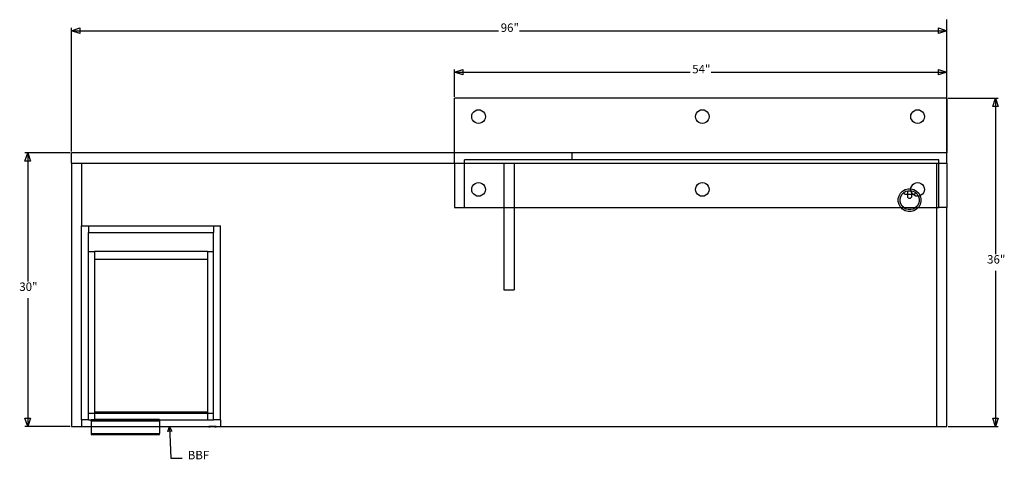
# Model space of a CAD drawing. Units: inches. Extents: x -57 to 51, y -24 to 24.
import ezdxf

# ---------------------------------------------------------------- set-up
doc = ezdxf.new("R2010")
doc.units = ezdxf.units.IN
doc.header["$MEASUREMENT"] = 0
doc.styles.add('Arial', font='Arial')
doc.styles.add('Helvetica', font='Helvetica')

msp = doc.modelspace()

# ---------------------------------------------------------------- linework, layer by layer
at = {"color": 250, "true_color": 0x404040}
for p, q in [((45.1, 15.57), (45.1, 24.03)), ((45.1, 9.57), (45.1, 24.03)), ((-50.9, 9.57), (-50.9, 23.12)), ((-50.9, 22.81), (-4.05, 22.81)), ((-1.75, 22.81), (45.1, 22.81)), ((45.1, 9.57), (45.1, 23.12)), ((-8.9, 15.57), (-8.9, 18.58)), ((45.1, 15.57), (45.1, 18.58)), ((-8.9, 18.28), (16.95, 18.28)), ((19.25, 18.28), (45.1, 18.28)), ((45.25, 15.42), (50.75, 15.42)), ((50.44, 15.42), (50.44, -1.67)), ((-51.05, 9.42), (-55.99, 9.42)), ((-55.69, 9.42), (-55.69, -4.67)), ((50.44, -3.5), (50.44, -20.58)), ((-55.69, -6.5), (-55.69, -20.58)), ((-51.05, -20.58), (-55.99, -20.58)), ((45.25, -20.58), (50.75, -20.58))]:
    msp.add_line(p, q, dxfattribs=at)
for p, q in [((45.1, 15.42), (-8.9, 15.42)), ((-8.9, 9.42), (-8.9, 15.42)), ((45.1, 15.42), (45.1, 9.42)), ((-6.78, 13.93), (-6.63, 14.05)), ((-6.63, 14.05), (-6.45, 14.13)), ((-6.45, 14.13), (-6.25, 14.15)), ((-6.25, 14.15), (-6.06, 14.13)), ((-6.06, 14.13), (-5.88, 14.05)), ((-5.88, 14.05), (-5.72, 13.93)), ((17.76, 13.93), (17.92, 14.05)), ((17.92, 14.05), (18.1, 14.13)), ((18.1, 14.13), (18.29, 14.15)), ((18.29, 14.15), (18.49, 14.13)), ((18.49, 14.13), (18.67, 14.05)), ((18.67, 14.05), (18.82, 13.93)), ((41.37, 13.93), (41.52, 14.05)), ((41.52, 14.05), (41.71, 14.13)), ((41.71, 14.13), (41.9, 14.15)), ((41.9, 14.15), (42.09, 14.13)), ((42.09, 14.13), (42.27, 14.05)), ((42.27, 14.05), (42.43, 13.93)), ((-7, 13.4), (-6.98, 13.6)), ((-6.98, 13.21), (-7, 13.4)), ((-6.98, 13.6), (-6.9, 13.78)), ((-6.9, 13.03), (-6.98, 13.21)), ((-6.9, 13.78), (-6.78, 13.93)), ((-6.78, 12.87), (-6.9, 13.03)), ((-5.72, 13.93), (-5.6, 13.78)), ((-5.6, 13.03), (-5.72, 12.87)), ((-5.6, 13.78), (-5.53, 13.6)), ((-5.53, 13.21), (-5.6, 13.03)), ((-5.53, 13.6), (-5.5, 13.4)), ((-5.5, 13.4), (-5.53, 13.21)), ((17.54, 13.4), (17.57, 13.6)), ((17.57, 13.21), (17.54, 13.4)), ((17.57, 13.6), (17.64, 13.78)), ((17.64, 13.03), (17.57, 13.21)), ((17.64, 13.78), (17.76, 13.93)), ((17.76, 12.87), (17.64, 13.03)), ((18.82, 13.93), (18.94, 13.78)), ((18.94, 13.03), (18.82, 12.87)), ((18.94, 13.78), (19.02, 13.6)), ((19.02, 13.21), (18.94, 13.03)), ((19.02, 13.6), (19.04, 13.4)), ((19.04, 13.4), (19.02, 13.21)), ((41.15, 13.4), (41.17, 13.6)), ((41.17, 13.21), (41.15, 13.4)), ((41.17, 13.6), (41.25, 13.78)), ((41.25, 13.03), (41.17, 13.21)), ((41.25, 13.78), (41.37, 13.93)), ((41.37, 12.87), (41.25, 13.03)), ((42.43, 13.93), (42.55, 13.78)), ((42.55, 13.03), (42.43, 12.87)), ((42.55, 13.78), (42.62, 13.6)), ((42.62, 13.21), (42.55, 13.03)), ((42.62, 13.6), (42.65, 13.4)), ((42.65, 13.4), (42.62, 13.21)), ((-6.63, 12.75), (-6.78, 12.87)), ((-6.45, 12.68), (-6.63, 12.75)), ((-6.25, 12.65), (-6.45, 12.68)), ((-6.06, 12.68), (-6.25, 12.65)), ((-5.88, 12.75), (-6.06, 12.68)), ((-5.72, 12.87), (-5.88, 12.75)), ((17.92, 12.75), (17.76, 12.87)), ((18.1, 12.68), (17.92, 12.75)), ((18.29, 12.65), (18.1, 12.68)), ((18.49, 12.68), (18.29, 12.65)), ((18.67, 12.75), (18.49, 12.68)), ((18.82, 12.87), (18.67, 12.75)), ((41.52, 12.75), (41.37, 12.87)), ((41.71, 12.68), (41.52, 12.75)), ((41.9, 12.65), (41.71, 12.68)), ((42.09, 12.68), (41.9, 12.65)), ((42.27, 12.75), (42.09, 12.68)), ((42.43, 12.87), (42.27, 12.75)), ((-50.9, 8.29), (-50.9, 9.42)), ((-8.9, 9.42), (-50.9, 9.42)), ((4.02, 9.42), (-8.9, 9.42)), ((-8.9, 8.29), (-8.9, 9.42)), ((4.02, 8.67), (-7.78, 8.67)), ((-7.78, 8.29), (-7.78, 8.67)), ((4.02, 8.67), (4.02, 9.42)), ((45.1, 9.42), (4.02, 9.42)), ((44.22, 8.67), (4.02, 8.67)), ((44.22, 8.29), (44.22, 8.67)), ((45.1, 8.29), (45.1, 9.42)), ((-50.9, 8.29), (-50.9, -20.58)), ((-50.9, 8.29), (-49.78, 8.29)), ((-49.78, 8.29), (-49.78, 1.42)), ((-49.78, 8.29), (-8.9, 8.29)), ((-8.9, 8.29), (-8.9, 3.42)), ((-8.9, 8.29), (-7.78, 8.29)), ((-7.78, 3.42), (-7.78, 8.29)), ((-7.78, 8.29), (-3.46, 8.29)), ((-3.46, 8.29), (-2.34, 8.29)), ((-3.46, 8.29), (-3.46, 3.42)), ((-2.34, 8.29), (-2.34, 3.42)), ((-2.34, 8.29), (43.97, 8.29)), ((21.1, 8.23), (21.1, 8.29)), ((43.97, 8.29), (43.97, 3.42)), ((43.97, 8.29), (44.22, 8.29)), ((44.22, 3.42), (44.22, 8.29)), ((44.22, 8.29), (45.1, 8.29)), ((45.1, 8.29), (45.1, 3.42)), ((-7, 5.42), (-6.98, 5.61)), ((-6.98, 5.22), (-7, 5.42)), ((-6.98, 5.61), (-6.9, 5.79)), ((-6.9, 5.79), (-6.78, 5.95)), ((-6.78, 5.95), (-6.63, 6.06)), ((-6.63, 6.06), (-6.45, 6.14)), ((-6.45, 6.14), (-6.25, 6.17)), ((-6.25, 6.17), (-6.06, 6.14)), ((-6.06, 6.14), (-5.88, 6.06)), ((-5.88, 6.06), (-5.72, 5.95)), ((-5.72, 5.95), (-5.6, 5.79)), ((-5.6, 5.79), (-5.53, 5.61)), ((-5.53, 5.61), (-5.5, 5.42)), ((-5.5, 5.42), (-5.53, 5.22)), ((17.54, 5.42), (17.57, 5.61)), ((17.57, 5.22), (17.54, 5.42)), ((17.57, 5.61), (17.64, 5.79)), ((17.64, 5.79), (17.76, 5.95)), ((17.76, 5.95), (17.92, 6.06)), ((17.92, 6.06), (18.1, 6.14)), ((18.1, 6.14), (18.29, 6.17)), ((18.29, 6.17), (18.49, 6.14)), ((18.49, 6.14), (18.67, 6.06)), ((18.67, 6.06), (18.82, 5.95)), ((18.82, 5.95), (18.94, 5.79)), ((18.94, 5.79), (19.02, 5.61)), ((19.02, 5.61), (19.04, 5.42)), ((19.04, 5.42), (19.02, 5.22)), ((40.25, 5.24), (40.54, 5.41)), ((40.54, 5.41), (40.86, 5.49)), ((40.86, 5.49), (41.16, 5.49)), ((41.15, 5.42), (41.16, 5.49)), ((41.17, 5.28), (41.15, 5.42)), ((41.16, 5.49), (41.17, 5.61)), ((41.16, 5.49), (41.19, 5.49)), ((41.17, 5.61), (41.25, 5.79)), ((41.19, 5.49), (41.5, 5.41)), ((41.25, 5.79), (41.37, 5.95)), ((41.37, 5.95), (41.52, 6.06)), ((41.5, 5.41), (41.79, 5.24)), ((41.52, 6.06), (41.71, 6.14)), ((41.71, 6.14), (41.9, 6.17)), ((41.9, 6.17), (42.09, 6.14)), ((42.09, 6.14), (42.27, 6.06)), ((42.27, 6.06), (42.43, 5.95)), ((42.43, 5.95), (42.55, 5.79)), ((42.55, 5.79), (42.62, 5.61)), ((42.62, 5.61), (42.65, 5.42)), ((42.65, 5.42), (42.62, 5.22)), ((-6.9, 5.04), (-6.98, 5.22)), ((-6.78, 4.88), (-6.9, 5.04)), ((-6.63, 4.77), (-6.78, 4.88)), ((-6.45, 4.69), (-6.63, 4.77)), ((-6.25, 4.67), (-6.45, 4.69)), ((-6.06, 4.69), (-6.25, 4.67)), ((-5.88, 4.77), (-6.06, 4.69)), ((-5.72, 4.88), (-5.88, 4.77)), ((-5.6, 5.04), (-5.72, 4.88)), ((-5.53, 5.22), (-5.6, 5.04)), ((17.64, 5.04), (17.57, 5.22)), ((17.76, 4.88), (17.64, 5.04)), ((17.92, 4.77), (17.76, 4.88)), ((18.1, 4.69), (17.92, 4.77)), ((18.29, 4.67), (18.1, 4.69)), ((18.49, 4.69), (18.29, 4.67)), ((18.67, 4.77), (18.49, 4.69)), ((18.82, 4.88), (18.67, 4.77)), ((18.94, 5.04), (18.82, 4.88)), ((19.02, 5.22), (18.94, 5.04)), ((39.77, 4.41), (39.86, 4.72)), ((39.77, 4.08), (39.77, 4.41)), ((39.86, 4.72), (40.02, 5.01)), ((39.98, 4.38), (40.05, 4.64)), ((39.98, 4.1), (39.98, 4.38)), ((40.02, 5.01), (40.25, 5.24)), ((40.05, 4.64), (40.19, 4.88)), ((40.19, 4.88), (40.38, 5.07)), ((40.38, 5.07), (40.62, 5.21)), ((40.46, 4.88), (40.38, 5.07)), ((40.46, 4.88), (40.81, 4.88)), ((40.62, 5.21), (40.81, 5.26)), ((40.81, 5.26), (40.88, 5.28)), ((40.81, 4.88), (40.81, 5.26)), ((40.81, 5.26), (40.81, 5.26)), ((40.81, 4.63), (40.81, 4.88)), ((40.81, 4.88), (41.23, 4.88)), ((40.82, 4.58), (40.81, 4.63)), ((40.84, 4.53), (40.82, 4.58)), ((40.87, 4.48), (40.84, 4.53)), ((40.91, 4.45), (40.87, 4.48)), ((40.88, 5.28), (41.16, 5.28)), ((40.96, 4.43), (40.91, 4.45)), ((41.02, 4.42), (40.96, 4.43)), ((41.07, 4.43), (41.02, 4.42)), ((41.12, 4.45), (41.07, 4.43)), ((41.17, 4.48), (41.12, 4.45)), ((41.16, 5.28), (41.17, 5.28)), ((41.17, 5.28), (41.23, 5.26)), ((41.17, 5.22), (41.17, 5.28)), ((41.23, 5.09), (41.17, 5.22)), ((41.2, 4.53), (41.17, 4.48)), ((41.22, 4.58), (41.2, 4.53)), ((41.23, 4.63), (41.22, 4.58)), ((41.23, 5.26), (41.42, 5.21)), ((41.23, 5.26), (41.23, 5.09)), ((41.25, 5.04), (41.23, 5.09)), ((41.23, 5.09), (41.23, 4.88)), ((41.23, 4.88), (41.23, 4.63)), ((41.23, 4.88), (41.38, 4.88)), ((41.37, 4.88), (41.25, 5.04)), ((41.38, 4.88), (41.37, 4.88)), ((41.52, 4.77), (41.38, 4.88)), ((41.38, 4.88), (41.58, 4.88)), ((41.42, 5.21), (41.66, 5.07)), ((41.71, 4.69), (41.52, 4.77)), ((41.58, 4.88), (41.66, 5.07)), ((41.66, 5.07), (41.86, 4.88)), ((41.9, 4.67), (41.71, 4.69)), ((41.79, 5.24), (42.02, 5.01)), ((41.86, 4.88), (41.97, 4.68)), ((41.97, 4.68), (41.9, 4.67)), ((42.09, 4.69), (41.97, 4.68)), ((41.97, 4.68), (41.99, 4.64)), ((41.99, 4.64), (42.06, 4.38)), ((42.02, 5.01), (42.18, 4.73)), ((42.06, 4.38), (42.06, 4.1)), ((42.18, 4.73), (42.09, 4.69)), ((42.27, 4.77), (42.18, 4.73)), ((42.18, 4.73), (42.19, 4.72)), ((42.19, 4.72), (42.27, 4.41)), ((42.43, 4.88), (42.27, 4.77)), ((42.27, 4.41), (42.27, 4.08)), ((42.55, 5.04), (42.43, 4.88)), ((42.62, 5.22), (42.55, 5.04)), ((-8.9, 3.42), (-7.78, 3.42)), ((-7.78, 3.42), (-3.46, 3.42)), ((-3.46, 3.42), (-3.46, -5.58)), ((-3.46, 3.42), (-2.34, 3.42)), ((-2.34, 3.42), (-2.34, -5.58)), ((-2.34, 3.42), (40.08, 3.42)), ((39.86, 3.76), (39.77, 4.08)), ((40.02, 3.47), (39.86, 3.76)), ((40.05, 3.84), (39.98, 4.1)), ((40.08, 3.42), (40.02, 3.47)), ((40.19, 3.6), (40.05, 3.84)), ((40.25, 3.24), (40.08, 3.42)), ((40.08, 3.42), (40.37, 3.42)), ((40.37, 3.42), (40.19, 3.6)), ((40.54, 3.08), (40.25, 3.24)), ((40.38, 3.41), (40.37, 3.42)), ((40.37, 3.42), (41.67, 3.42)), ((40.62, 3.27), (40.38, 3.41)), ((40.88, 3.2), (40.62, 3.27)), ((41.42, 3.27), (41.16, 3.2)), ((41.66, 3.41), (41.42, 3.27)), ((41.79, 3.24), (41.5, 3.08)), ((41.67, 3.42), (41.66, 3.41)), ((41.86, 3.6), (41.67, 3.42)), ((41.67, 3.42), (41.96, 3.42)), ((41.96, 3.42), (41.79, 3.24)), ((41.99, 3.84), (41.86, 3.6)), ((42.02, 3.47), (41.96, 3.42)), ((41.96, 3.42), (43.97, 3.42)), ((42.06, 4.1), (41.99, 3.84)), ((42.19, 3.76), (42.02, 3.47)), ((42.27, 4.08), (42.19, 3.76)), ((43.97, 3.42), (43.97, -20.58)), ((43.97, 3.42), (44.22, 3.42)), ((45.1, 3.42), (44.22, 3.42)), ((45.1, -20.58), (45.1, 3.42)), ((40.86, 2.99), (40.54, 3.08)), ((41.19, 2.99), (40.86, 2.99)), ((41.16, 3.2), (40.88, 3.2)), ((41.5, 3.08), (41.19, 2.99)), ((-49.78, -19.86), (-49.78, 1.42)), ((-49.78, 1.42), (-49.03, 1.42)), ((-49.03, 1.42), (-35.31, 1.42)), ((-49.03, 1.42), (-49.03, 0.69)), ((-35.31, 1.42), (-35.31, 0.69)), ((-35.31, 1.42), (-34.56, 1.42)), ((-34.56, -19.86), (-34.56, 1.42)), ((-49.03, 0.69), (-35.31, 0.69)), ((-49.03, -1.38), (-49.03, 0.69)), ((-35.31, -1.38), (-35.31, 0.69)), ((-49.03, -1.38), (-48.36, -1.38)), ((-49.03, -19.13), (-49.03, -1.38)), ((-48.36, -1.38), (-48.36, -2.27)), ((-35.97, -1.38), (-48.36, -1.38)), ((-35.97, -1.38), (-35.97, -2.27)), ((-35.97, -1.38), (-35.31, -1.38)), ((-35.31, -19.13), (-35.31, -1.38)), ((-48.36, -2.27), (-48.36, -18.97)), ((-35.97, -2.27), (-48.36, -2.27)), ((-35.97, -2.27), (-35.97, -18.97)), ((-3.46, -5.58), (-2.34, -5.58)), ((-49.03, -19.86), (-49.03, -19.13)), ((-48.36, -19.13), (-49.03, -19.13)), ((-48.36, -18.97), (-35.97, -18.97)), ((-48.36, -18.97), (-48.36, -19.13)), ((-35.97, -19.13), (-48.36, -19.13)), ((-48.36, -19.13), (-48.36, -19.81)), ((-35.97, -18.97), (-35.97, -19.13)), ((-35.97, -19.13), (-35.97, -19.86)), ((-35.31, -19.13), (-35.97, -19.13)), ((-35.31, -19.86), (-35.31, -19.13)), ((-49.78, -19.86), (-49.74, -19.86)), ((-49.78, -19.86), (-49.78, -20.58)), ((-49.03, -19.86), (-49.74, -19.86)), ((-49.74, -20.58), (-49.74, -19.86)), ((-49.03, -19.86), (-48.74, -19.86)), ((-48.74, -19.86), (-48.74, -19.81)), ((-48.74, -19.81), (-48.36, -19.81)), ((-48.74, -19.94), (-48.74, -19.86)), ((-48.74, -19.86), (-48.36, -19.86)), ((-48.74, -19.94), (-48.74, -20.58)), ((-48.74, -19.94), (-41.24, -19.94)), ((-48.36, -19.81), (-48.36, -19.86)), ((-41.24, -19.81), (-48.36, -19.81)), ((-48.36, -19.86), (-41.24, -19.86)), ((-41.24, -19.81), (-41.24, -19.86)), ((-41.24, -19.86), (-41.24, -19.94)), ((-41.24, -19.86), (-35.97, -19.86)), ((-41.24, -19.94), (-41.24, -20.58)), ((-35.97, -19.86), (-35.31, -19.86)), ((-34.56, -19.86), (-35.31, -19.86)), ((-34.56, -19.86), (-34.56, -20.58)), ((-50.9, -20.58), (-49.78, -20.58)), ((-49.78, -20.58), (-49.74, -20.58)), ((-49.74, -20.58), (-48.74, -20.58)), ((-48.74, -20.58), (-48.74, -21.33)), ((-48.74, -20.58), (-41.24, -20.58)), ((-48.74, -21.33), (-48.74, -21.46)), ((-48.74, -21.33), (-41.24, -21.33)), ((-48.74, -21.46), (-41.24, -21.46)), ((-41.24, -20.58), (-41.24, -21.33)), ((-41.24, -20.58), (-35.83, -20.58)), ((-41.24, -21.46), (-41.24, -21.33)), ((-40.13, -20.58), (-39.98, -24.04)), ((-35.83, -20.62), (-35.83, -20.58)), ((-35.73, -20.58), (-35.83, -20.58)), ((-35.83, -20.62), (-35.73, -20.62)), ((-35.73, -20.62), (-35.73, -20.58)), ((-35.16, -20.58), (-35.73, -20.58)), ((-35.45, -20.62), (-35.73, -20.62)), ((-35.4, -20.6), (-35.45, -20.6)), ((-35.45, -20.62), (-35.45, -20.6)), ((-35.4, -20.62), (-35.45, -20.62)), ((-35.4, -20.62), (-35.4, -20.6)), ((-35.16, -20.62), (-35.4, -20.62)), ((-35.16, -20.62), (-35.16, -20.58)), ((-35.11, -20.58), (-35.16, -20.58)), ((-35.16, -20.62), (-35.11, -20.62)), ((-35.11, -20.62), (-35.11, -20.58)), ((-35.01, -20.58), (-35.11, -20.58)), ((-35.11, -20.62), (-35.01, -20.62)), ((-35.01, -20.62), (-35.01, -20.58)), ((-35.01, -20.58), (-34.56, -20.58)), ((-34.56, -20.58), (43.97, -20.58)), ((43.97, -20.58), (45.1, -20.58)), ((-39.98, -24.04), (-38.75, -24.04))]:
    msp.add_line(p, q)

# ---------------------------------------------------------------- texts
at = {"color": 250, "true_color": 0x404040, "char_height": 0.925, "attachment_point": 7, "style": 'Arial'}
for s, insert in [('96"', (-3.82, 22.4)), ('54"', (17.18, 17.86)), ('36"', (49.52, -3)), ('30"', (-56.61, -6))]:
    msp.add_mtext(s, dxfattribs=dict(at, insert=insert))
at = {"insert": (-38.14, -24.46), "char_height": 0.925, "attachment_point": 7, "style": 'Helvetica'}
msp.add_mtext('BBF', dxfattribs=at)

# ---------------------------------------------------------------- meshes
at = {"color": 250, "true_color": 0x404040}
mesh = msp.add_polyface(dxfattribs=at)
corners = [(-49.98, 22.51), (-50.9, 22.81), (-49.98, 23.12)]
mesh.append_faces([[corners[k] for k in face] for face in [(0, 1, 2)]], dxfattribs={"color": 250})
mesh = msp.add_polyface(dxfattribs=at)
corners = [(45.1, 22.81), (44.18, 22.51), (44.18, 23.12)]
mesh.append_faces([[corners[k] for k in face] for face in [(0, 1, 2)]], dxfattribs={"color": 250})
mesh = msp.add_polyface(dxfattribs=at)
corners = [(-7.98, 17.97), (-8.9, 18.28), (-7.98, 18.58)]
mesh.append_faces([[corners[k] for k in face] for face in [(0, 1, 2)]], dxfattribs={"color": 250})
mesh = msp.add_polyface(dxfattribs=at)
corners = [(45.1, 18.28), (44.18, 17.97), (44.18, 18.58)]
mesh.append_faces([[corners[k] for k in face] for face in [(0, 1, 2)]], dxfattribs={"color": 250})
mesh = msp.add_polyface(dxfattribs=at)
corners = [(50.75, 14.5), (50.13, 14.5), (50.44, 15.42)]
mesh.append_faces([[corners[k] for k in face] for face in [(0, 1, 2)]], dxfattribs={"color": 250})
mesh = msp.add_polyface(dxfattribs=at)
corners = [(-55.38, 8.5), (-55.99, 8.5), (-55.69, 9.42)]
mesh.append_faces([[corners[k] for k in face] for face in [(0, 1, 2)]], dxfattribs={"color": 250})
mesh = msp.add_polyface(dxfattribs=at)
corners = [(-55.38, -19.67), (-55.69, -20.58), (-55.99, -19.67)]
mesh.append_faces([[corners[k] for k in face] for face in [(0, 1, 2)]], dxfattribs={"color": 250})
mesh = msp.add_polyface(dxfattribs=at)
corners = [(50.75, -19.67), (50.44, -20.58), (50.13, -19.67)]
mesh.append_faces([[corners[k] for k in face] for face in [(0, 1, 2)]], dxfattribs={"color": 250})
mesh = msp.add_polyface()
corners = [(-39.9, -21.1), (-40.31, -21.12), (-40.13, -20.58)]
mesh.append_faces([[corners[k] for k in face] for face in [(0, 1, 2)]])

doc.saveas('drawing.dxf')
